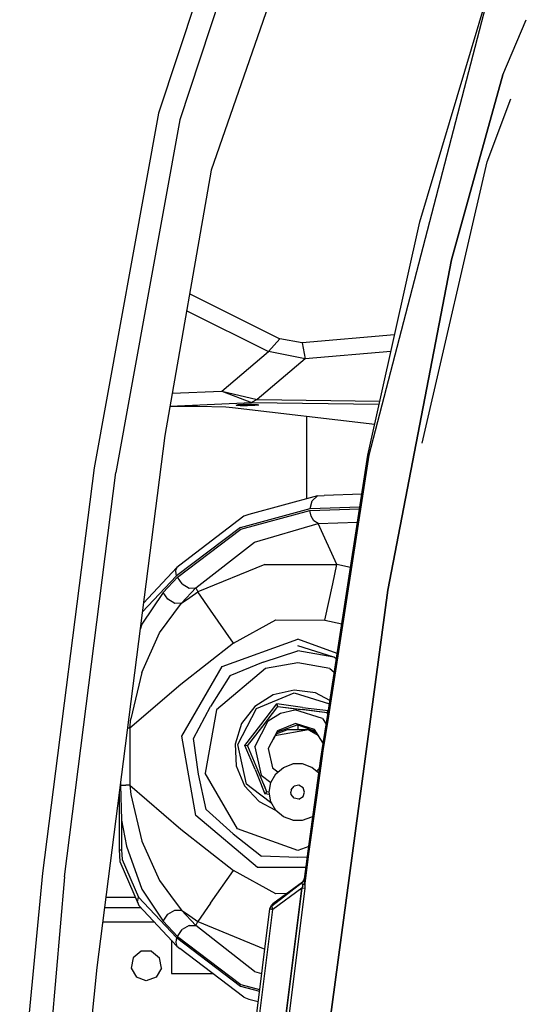
# Model space of a CAD drawing. Units: millimetres. Extents: x 977 to 8610, y -1577 to 1776.
# Drawn here: x 2106 to 2246, y 471 to 744 of the extents above; entities that cross this region are included whole.
import ezdxf

# ---------------------------------------------------------------- set-up
doc = ezdxf.new("R2010")
doc.units = ezdxf.units.MM
doc.layers.add('TFR-TRI', color=7, linetype='CONTINUOUS', true_color=0xffffff)

msp = doc.modelspace()

# ---------------------------------------------------------------- linework, layer by layer
at = {"layer": 'TFR-TRI', "color": 18, "linetype": 'CONTINUOUS'}
for p, q in [((2170.907471, 797.691022), (2144.359741, 717.707379)), ((2170.907471, 797.691022), (2144.359741, 717.707379)), ((2176.318848, 794.968854), (2150.268311, 715.820172)), ((2176.318848, 794.968854), (2150.268311, 715.820172)), ((2183.879151, 773.842145), (2159.029908, 701.868024)), ((2236.450196, 752.688092), (2202.687744, 622.859967)), ((2236.450196, 752.688092), (2202.687744, 622.859967)), ((2216.835694, 687.630963), (2236.251831, 752.756696)), ((2239.825806, 728.30821), (2246.371338, 743.631452)), ((2225.583985, 677.031354), (2239.825806, 728.30821)), ((2239.825806, 728.30821), (2225.583985, 677.031354)), ((2235.539673, 704.254987), (2242.109375, 721.676618)), ((2144.359741, 717.707379), (2126.570923, 619.384626)), ((2144.359741, 717.707379), (2126.570923, 619.384626)), ((2150.268311, 715.820172), (2132.579834, 618.078229)), ((2150.268311, 715.820172), (2132.579834, 618.078229)), ((2159.029908, 701.868024), (2146.15625, 628.327985)), ((2217.502808, 626.239362), (2235.539673, 704.254987)), ((2202.463867, 622.900495), (2216.835694, 687.630963)), ((2207.933594, 585.457624), (2225.583985, 677.031354)), ((2225.583985, 677.031354), (2207.933594, 585.457624)), ((2153.031861, 667.604108), (2178.043824, 655.161969)), ((2153.031861, 667.604108), (2178.043824, 655.161969)), ((2152.214844, 662.936872), (2174.894409, 651.655133)), ((2152.214844, 662.936872), (2174.894409, 651.655133)), ((2209.859619, 656.210309), (2184.266114, 654.071149)), ((2209.859619, 656.210309), (2184.266114, 654.071149)), ((2178.043824, 655.161969), (2174.894409, 651.655133)), ((2178.043824, 655.161969), (2174.894409, 651.655133)), ((2184.266114, 654.071149), (2178.043824, 655.161969)), ((2184.266114, 654.071149), (2178.043824, 655.161969)), ((2184.266114, 654.071149), (2185.026856, 649.635358)), ((2184.266114, 654.071149), (2185.026856, 649.635358)), ((2161.957276, 640.681501), (2174.894409, 651.655133)), ((2161.957276, 640.681501), (2174.894409, 651.655133)), ((2185.026856, 649.635358), (2174.894409, 651.655133)), ((2185.026856, 649.635358), (2174.894409, 651.655133)), ((2208.841675, 651.625837), (2185.026856, 649.635358)), ((2208.841675, 651.625837), (2185.026856, 649.635358)), ((2185.026856, 649.635358), (2171.73291, 638.358991)), ((2185.026856, 649.635358), (2171.73291, 638.358991)), ((2148.209107, 640.054547), (2161.957276, 640.681501)), ((2148.209107, 640.054547), (2161.957276, 640.681501)), ((2161.957276, 640.681501), (2170.144043, 637.477643)), ((2161.957276, 640.681501), (2170.144043, 637.477643)), ((2161.957276, 640.681501), (2171.73291, 638.358991)), ((2161.957276, 640.681501), (2171.73291, 638.358991)), ((2155.17273, 636.382428), (2147.574585, 636.429547)), ((2147.577881, 636.448835), (2170.144043, 637.477643)), ((2147.577881, 636.448835), (2170.144043, 637.477643)), ((2163.100464, 636.167829), (2155.17273, 636.382428)), ((2164.864991, 636.023786), (2163.100464, 636.167829)), ((2165.896851, 636.747174), (2166.276978, 636.845319)), ((2165.896851, 636.837018), (2165.896851, 636.747174)), ((2165.896851, 636.747174), (2166.991211, 636.660993)), ((2165.896851, 636.747174), (2166.991211, 636.660993)), ((2167.953736, 636.909284), (2166.276978, 636.845319)), ((2166.991211, 636.660993), (2169.04834, 636.626813)), ((2166.991211, 636.660993), (2169.04834, 636.626813)), ((2169.04834, 636.917829), (2167.953736, 636.909284)), ((2170.142578, 636.909284), (2169.04834, 636.917829)), ((2171.105103, 636.660993), (2169.04834, 636.626813)), ((2171.105103, 636.660993), (2169.04834, 636.626813)), ((2171.819458, 636.845319), (2170.142578, 636.909284)), ((2171.73291, 638.358991), (2170.144043, 637.477643)), ((2171.73291, 638.358991), (2170.144043, 637.477643)), ((2170.144043, 637.477643), (2205.594605, 637.001569)), ((2170.144043, 637.477643), (2205.594605, 637.001569)), ((2172.199707, 636.747174), (2171.105103, 636.660993)), ((2172.199707, 636.747174), (2171.105103, 636.660993)), ((2171.73291, 638.358991), (2205.794556, 637.901471)), ((2171.73291, 638.358991), (2205.794556, 637.901471)), ((2172.199707, 636.747174), (2171.819458, 636.845319)), ((2204.344971, 631.372663), (2164.864991, 636.023786)), ((2185.513428, 610.805036), (2185.511597, 633.591657)), ((2146.15625, 628.327985), (2127.295166, 480.835553)), ((2191.317749, 550.971051), (2202.463867, 622.900495)), ((2202.687744, 622.859967), (2191.486939, 550.563337)), ((2202.687744, 622.859967), (2191.486939, 550.563337)), ((2126.570923, 619.384626), (2112.242188, 506.986921)), ((2126.570923, 619.384626), (2112.242188, 506.986921)), ((2118.300171, 505.965924), (2132.579834, 618.078229)), ((2118.300171, 505.965924), (2132.579834, 618.078229)), ((2188.439575, 611.595319), (2169.421875, 606.459821)), ((2188.439575, 611.595319), (2186.989746, 610.223981)), ((2188.439575, 611.595319), (2186.989746, 610.223981)), ((2188.439575, 611.595319), (2190.279908, 611.679059)), ((2200.78357, 612.056989), (2190.279908, 611.679059)), ((2186.459595, 608.065534), (2186.989746, 610.223981)), ((2186.459595, 608.065534), (2186.989746, 610.223981)), ((2167.095948, 602.862897), (2186.459595, 608.065534)), ((2167.095948, 602.862897), (2186.459595, 608.065534)), ((2167.190064, 602.388776), (2186.375366, 607.543561)), ((2167.190064, 602.388776), (2186.375366, 607.543561)), ((2169.421875, 606.459821), (2168.034302, 605.934186)), ((2186.375366, 607.543561), (2200.161011, 608.039655)), ((2186.375366, 607.543561), (2200.161011, 608.039655)), ((2186.677002, 605.968122), (2186.375366, 607.543561)), ((2186.677002, 605.968122), (2186.375366, 607.543561)), ((2186.459595, 608.065534), (2200.241944, 608.561628)), ((2186.459595, 608.065534), (2200.241944, 608.561628)), ((2168.034302, 605.934186), (2150.315064, 592.433942)), ((2170.966919, 598.791852), (2188.657593, 603.929792)), ((2170.966919, 598.791852), (2188.657593, 603.929792)), ((2187.487915, 604.684186), (2186.677002, 605.968122)), ((2187.487915, 604.684186), (2186.677002, 605.968122)), ((2188.657593, 603.929792), (2187.487915, 604.684186)), ((2188.657593, 603.929792), (2187.487915, 604.684186)), ((2188.657593, 603.929792), (2199.585205, 604.323102)), ((2188.657593, 603.929792), (2199.585205, 604.323102)), ((2193.82666, 592.566022), (2188.657593, 603.929792)), ((2193.82666, 592.566022), (2188.657593, 603.929792)), ((2167.095948, 602.862897), (2149.367554, 589.429059)), ((2167.095948, 602.862897), (2149.367554, 589.429059)), ((2149.625244, 589.078962), (2167.190064, 602.388776)), ((2149.625244, 589.078962), (2167.190064, 602.388776)), ((2154.780396, 586.074323), (2170.966919, 598.791852)), ((2154.780396, 586.074323), (2170.966919, 598.791852)), ((2150.315064, 592.433942), (2149.497803, 591.759137)), ((2173.876831, 592.594587), (2155.287476, 584.959577)), ((2173.876831, 592.594587), (2155.287476, 584.959577)), ((2173.876831, 592.594587), (2193.82666, 592.566022)), ((2173.876831, 592.594587), (2193.82666, 592.566022)), ((2192.689209, 587.221296), (2193.82666, 592.566022)), ((2192.689209, 587.221296), (2193.82666, 592.566022)), ((2197.637696, 591.754987), (2193.82666, 592.566022)), ((2197.637696, 591.754987), (2193.82666, 592.566022)), ((2140.218018, 581.890973), (2149.497803, 591.759137)), ((2149.163452, 590.699079), (2149.264771, 591.267682)), ((2149.163452, 590.699079), (2149.264771, 591.267682)), ((2149.367554, 589.429059), (2149.163452, 590.699079)), ((2149.367554, 589.429059), (2149.163452, 590.699079)), ((2149.497803, 591.759137), (2149.264771, 591.267682)), ((2149.497803, 591.759137), (2149.264771, 591.267682)), ((2149.367554, 589.429059), (2139.893677, 579.354352)), ((2149.367554, 589.429059), (2139.893677, 579.354352)), ((2145.649903, 584.851422), (2149.625244, 589.078962)), ((2145.649903, 584.851422), (2149.625244, 589.078962)), ((2150.907227, 587.180036), (2149.625244, 589.078962)), ((2150.907227, 587.180036), (2149.625244, 589.078962)), ((2150.907227, 587.180036), (2152.884766, 586.027448)), ((2150.907227, 587.180036), (2152.884766, 586.027448)), ((2190.545533, 577.147809), (2192.689209, 587.221296)), ((2190.545533, 577.147809), (2192.689209, 587.221296)), ((2145.649903, 584.851422), (2139.781616, 575.997663)), ((2145.649903, 584.851422), (2139.781616, 575.997663)), ((2146.932129, 582.952741), (2145.649903, 584.851422)), ((2146.932129, 582.952741), (2145.649903, 584.851422)), ((2150.805176, 581.846784), (2154.780396, 586.074323)), ((2150.805176, 581.846784), (2154.780396, 586.074323)), ((2152.884766, 586.027448), (2154.780396, 586.074323)), ((2152.884766, 586.027448), (2154.780396, 586.074323)), ((2153.049317, 583.39903), (2155.287476, 584.959577)), ((2153.049317, 583.39903), (2155.287476, 584.959577)), ((2154.780396, 586.074323), (2155.287476, 584.959577)), ((2154.780396, 586.074323), (2155.287476, 584.959577)), ((2158.83252, 579.896588), (2155.287476, 584.959577)), ((2158.83252, 579.896588), (2155.287476, 584.959577)), ((2187.95398, 436.019635), (2207.933594, 585.457624)), ((2207.933594, 585.457624), (2187.95398, 436.019635)), ((2144.626587, 573.598981), (2150.805176, 581.846784)), ((2144.626587, 573.598981), (2150.805176, 581.846784)), ((2148.909546, 581.799909), (2146.932129, 582.952741)), ((2148.909546, 581.799909), (2146.932129, 582.952741)), ((2150.805176, 581.846784), (2148.909546, 581.799909)), ((2150.805176, 581.846784), (2148.909546, 581.799909)), ((2150.805176, 581.846784), (2153.049317, 583.39903)), ((2150.805176, 581.846784), (2153.049317, 583.39903)), ((2165.228394, 570.762555), (2158.83252, 579.896588)), ((2165.228394, 570.762555), (2158.83252, 579.896588)), ((2165.228394, 570.762555), (2176.945679, 577.241559)), ((2165.228394, 570.762555), (2176.945679, 577.241559)), ((2176.945679, 577.241559), (2190.545533, 577.147809)), ((2176.945679, 577.241559), (2190.545533, 577.147809)), ((2190.545533, 577.147809), (2195.219971, 576.152936)), ((2190.545533, 577.147809), (2195.219971, 576.152936)), ((2139.781616, 575.997663), (2139.285034, 574.595807)), ((2139.781616, 575.997663), (2139.285034, 574.595807)), ((2139.750244, 562.633161), (2144.626587, 573.598981)), ((2139.750244, 562.633161), (2144.626587, 573.598981)), ((2165.228394, 570.762555), (2150.607544, 559.326032)), ((2165.228394, 570.762555), (2150.607544, 559.326032)), ((2161.995606, 564.27818), (2182.980103, 571.915876)), ((2161.995606, 564.27818), (2182.980103, 571.915876)), ((2193.944947, 567.925153), (2182.980103, 571.915876)), ((2193.944947, 567.925153), (2182.980103, 571.915876)), ((2173.43689, 565.489606), (2182.980103, 568.608747)), ((2193.014405, 566.839215), (2182.980103, 570.045026)), ((2193.014405, 566.839215), (2182.980103, 568.608747)), ((2193.014405, 566.839215), (2182.980103, 568.608747)), ((2173.43689, 565.489606), (2164.121704, 561.744733)), ((2182.980103, 565.301618), (2174.076783, 563.731794)), ((2182.980103, 565.301618), (2174.076783, 563.731794)), ((2191.883301, 563.731794), (2182.980103, 565.301618)), ((2191.883301, 563.731794), (2182.980103, 565.301618)), ((2193.714112, 566.435407), (2193.014405, 566.839215)), ((2193.714112, 566.435407), (2193.014405, 566.839215)), ((2193.731201, 566.545758), (2193.014405, 566.839215)), ((2139.750244, 562.633161), (2136.754273, 549.776471)), ((2139.750244, 562.633161), (2136.754273, 549.776471)), ((2150.8302, 544.939069), (2161.995606, 564.27818)), ((2150.8302, 544.939069), (2161.995606, 564.27818)), ((2174.076783, 563.731794), (2160.436158, 552.285993)), ((2174.076783, 563.731794), (2160.436158, 552.285993)), ((2191.883301, 563.731794), (2193.132691, 562.68321)), ((2191.883301, 563.731794), (2193.132691, 562.68321)), ((2164.121704, 561.744733), (2158.81604, 553.221296)), ((2150.607544, 559.326032), (2136.480469, 547.184186)), ((2150.607544, 559.326032), (2136.480469, 547.184186)), ((2171.591797, 552.687604), (2182.023316, 557.013288)), ((2171.591797, 552.687604), (2182.023316, 557.013288)), ((2181.990845, 557.753278), (2176.142456, 556.45445)), ((2187.930542, 556.973737), (2181.990845, 557.753278)), ((2182.023316, 557.013288), (2191.778076, 553.941999)), ((2182.023316, 557.013288), (2191.778076, 553.941999)), ((2191.926026, 554.8961), (2187.930542, 556.973737)), ((2176.142456, 556.45445), (2171.091065, 553.233503)), ((2154.087036, 544.364606), (2158.81604, 553.221296)), ((2160.436158, 552.285993), (2157.344116, 534.74986)), ((2160.436158, 552.285993), (2157.344116, 534.74986)), ((2166.381104, 542.668561), (2171.591797, 552.687604)), ((2166.381104, 542.668561), (2171.591797, 552.687604)), ((2171.091065, 553.233503), (2167.445923, 548.479108)), ((2172.789795, 548.130475), (2177.183106, 553.944928)), ((2172.789795, 548.130475), (2177.183106, 553.944928)), ((2172.994507, 547.382917), (2177.47876, 553.231549)), ((2172.994507, 547.382917), (2177.47876, 553.231549)), ((2173.279297, 547.754499), (2177.47876, 553.231549)), ((2173.279297, 547.754499), (2177.47876, 553.231549)), ((2184.360718, 552.951032), (2177.183106, 553.944928)), ((2177.198853, 553.906842), (2177.183106, 553.944928)), ((2177.198853, 553.906842), (2177.183106, 553.944928)), ((2184.360718, 552.951032), (2177.183106, 553.944928)), ((2177.393921, 553.436383), (2177.198853, 553.906842)), ((2177.393921, 553.436383), (2177.198853, 553.906842)), ((2177.47876, 553.231549), (2177.393921, 553.436383)), ((2177.47876, 553.231549), (2177.393921, 553.436383)), ((2177.47876, 553.231549), (2183.815674, 552.400006)), ((2177.47876, 553.231549), (2184.279663, 552.339215)), ((2177.47876, 553.231549), (2183.815674, 552.400006)), ((2177.47876, 553.231549), (2184.279663, 552.339215)), ((2178.244873, 551.384137), (2182.232422, 552.269879)), ((2178.244873, 551.384137), (2182.232422, 552.269879)), ((2189.906128, 549.85362), (2182.232422, 552.269879)), ((2189.906128, 549.85362), (2182.232422, 552.269879)), ((2191.123047, 551.441022), (2183.815674, 552.400006)), ((2191.123047, 551.441022), (2183.815674, 552.400006)), ((2191.123047, 551.441022), (2184.279663, 552.339215)), ((2191.123047, 551.441022), (2184.279663, 552.339215)), ((2184.360718, 552.951032), (2191.487549, 552.066754)), ((2184.360718, 552.951032), (2191.487549, 552.066754)), ((2191.123047, 551.441022), (2191.159424, 551.488385)), ((2191.123047, 551.441022), (2191.159424, 551.488385)), ((2191.159424, 551.488385), (2191.257691, 551.616803)), ((2191.159424, 551.488385), (2191.257691, 551.616803)), ((2191.257691, 551.616803), (2191.458374, 551.878522)), ((2191.257691, 551.616803), (2191.458374, 551.878522)), ((2136.480469, 547.184186), (2136.754273, 549.776471)), ((2136.480469, 547.184186), (2136.754273, 549.776471)), ((2171.08899, 542.050641), (2174.800904, 549.188092)), ((2171.08899, 542.050641), (2174.800904, 549.188092)), ((2174.800904, 549.188092), (2178.244873, 551.384137)), ((2174.800904, 549.188092), (2178.244873, 551.384137)), ((2189.805908, 541.21446), (2191.317749, 550.971051)), ((2189.906128, 549.85362), (2190.902466, 548.290876)), ((2189.906128, 549.85362), (2190.902466, 548.290876)), ((2191.486939, 550.563337), (2189.989258, 540.896833)), ((2191.486939, 550.563337), (2189.989258, 540.896833)), ((2191.317749, 550.971051), (2191.123047, 551.441022)), ((2191.317749, 550.971051), (2191.123047, 551.441022)), ((2191.317749, 550.971051), (2191.123047, 551.441022)), ((2191.317749, 550.971051), (2191.123047, 551.441022)), ((2136.480469, 547.184186), (2135.779785, 547.184186)), ((2136.480469, 547.184186), (2135.779785, 547.184186)), ((2136.480469, 547.184186), (2136.480469, 531.356305)), ((2136.480469, 547.184186), (2136.480469, 531.356305)), ((2167.445923, 548.479108), (2165.646729, 542.764997)), ((2168.340332, 542.411237), (2172.789795, 548.130475)), ((2168.340332, 542.411237), (2172.789795, 548.130475)), ((2169.105713, 542.310895), (2173.279297, 547.754499)), ((2169.105713, 542.310895), (2173.279297, 547.754499)), ((2169.105713, 542.310895), (2172.994507, 547.382917)), ((2169.105713, 542.310895), (2172.994507, 547.382917)), ((2177.342896, 546.416364), (2174.817993, 541.561139)), ((2177.275269, 546.068708), (2176.136475, 544.096296)), ((2186.018921, 546.69151), (2176.684449, 545.045514)), ((2186.018921, 546.69151), (2176.684449, 545.045514)), ((2177.021118, 545.628766), (2179.941162, 546.69151)), ((2182.980103, 548.145124), (2177.275269, 546.068708)), ((2182.397827, 548.512311), (2177.342896, 546.416364)), ((2186.018921, 546.69151), (2179.941162, 546.69151)), ((2187.617554, 546.868756), (2182.397827, 548.512311)), ((2182.980103, 548.145124), (2187.959351, 546.332868)), ((2182.980103, 548.145124), (2182.980103, 546.69151)), ((2182.980103, 548.145124), (2182.980103, 546.69151)), ((2186.018921, 546.69151), (2188.727783, 545.127546)), ((2186.018921, 546.69151), (2188.247925, 545.880231)), ((2186.018921, 546.69151), (2188.727783, 545.127546)), ((2190.083008, 543.002301), (2187.617554, 546.868756)), ((2154.707886, 522.947126), (2150.8302, 544.939069)), ((2154.707886, 522.947126), (2150.8302, 544.939069)), ((2155.501587, 534.424909), (2154.087036, 544.364606)), ((2165.646729, 542.764997), (2165.910523, 536.779889)), ((2168.829712, 531.644391), (2166.381104, 542.668561)), ((2168.829712, 531.644391), (2166.381104, 542.668561)), ((2168.381226, 542.40611), (2168.340332, 542.411237)), ((2171.170777, 535.719831), (2168.340332, 542.411237)), ((2171.170777, 535.719831), (2168.340332, 542.411237)), ((2168.381226, 542.40611), (2168.340332, 542.411237)), ((2168.886231, 542.339704), (2168.381226, 542.40611)), ((2168.886231, 542.339704), (2168.381226, 542.40611)), ((2169.105713, 542.310895), (2168.886231, 542.339704)), ((2169.105713, 542.310895), (2168.886231, 542.339704)), ((2169.105713, 542.310895), (2172.316651, 534.567975)), ((2171.08899, 542.050641), (2172.833252, 534.196881)), ((2171.08899, 542.050641), (2172.833252, 534.196881)), ((2174.817993, 541.561139), (2176.004639, 536.219098)), ((2189.428833, 538.780622), (2189.805908, 541.21446)), ((2189.989258, 540.896833), (2189.656494, 538.748639)), ((2189.989258, 540.896833), (2189.656494, 538.748639)), ((2185.880371, 513.077497), (2189.428833, 538.780622)), ((2189.656494, 538.748639), (2188.173706, 528.007428)), ((2188.173706, 528.007428), (2189.656494, 538.748639)), ((2165.910523, 536.779889), (2168.2052, 531.245954)), ((2171.170777, 535.719831), (2171.918824, 533.87901)), ((2171.170777, 535.719831), (2171.918824, 533.87901)), ((2176.004639, 536.219098), (2177.509644, 535.06529)), ((2176.903199, 534.556256), (2179.013672, 536.327253)), ((2179.013672, 536.327253), (2181.602417, 537.269391)), ((2184.357422, 537.269391), (2181.602417, 537.269391)), ((2186.946167, 536.327253), (2184.357422, 537.269391)), ((2188.867554, 534.714948), (2186.946167, 536.327253)), ((2189.059571, 536.106549), (2188.175537, 535.295758)), ((2157.572022, 524.600934), (2155.501587, 534.424909)), ((2166.247437, 519.328962), (2157.344116, 534.74986)), ((2166.247437, 519.328962), (2157.344116, 534.74986)), ((2171.918824, 533.87901), (2173.907349, 528.986676)), ((2171.918824, 533.87901), (2173.907349, 528.986676)), ((2172.316651, 534.567975), (2173.707276, 531.21446)), ((2172.833252, 534.196881), (2175.52002, 532.136823)), ((2172.833252, 534.196881), (2175.52002, 532.136823)), ((2175.525879, 532.170514), (2176.903199, 534.556256)), ((2133.828003, 531.920758), (2133.828003, 531.356305)), ((2133.828003, 531.920758), (2133.828003, 531.356305)), ((2133.828003, 531.356305), (2134.137696, 521.777448)), ((2133.828003, 531.356305), (2134.260376, 531.356305)), ((2133.828003, 531.356305), (2134.137696, 521.777448)), ((2133.828003, 531.356305), (2134.260376, 531.356305)), ((2134.260376, 531.356305), (2135.0448, 531.356305)), ((2134.260376, 531.356305), (2135.0448, 531.356305)), ((2135.0448, 531.356305), (2135.312256, 531.356305)), ((2135.0448, 531.356305), (2135.312256, 531.356305)), ((2136.480469, 531.356305), (2135.312256, 531.356305)), ((2136.480469, 531.356305), (2135.312256, 531.356305)), ((2136.480469, 531.356305), (2136.754273, 528.763776)), ((2136.480469, 531.356305), (2150.607544, 519.214215)), ((2136.480469, 531.356305), (2150.607544, 519.214215)), ((2136.480469, 531.356305), (2136.754273, 528.763776)), ((2168.2052, 531.245954), (2169.55127, 529.77818)), ((2170.07666, 530.688092), (2168.829712, 531.644391)), ((2170.07666, 530.688092), (2168.829712, 531.644391)), ((2169.55127, 529.77818), (2172.254273, 526.830671)), ((2175.768311, 526.324567), (2170.07666, 530.688092)), ((2175.768311, 526.324567), (2170.07666, 530.688092)), ((2173.488282, 531.742292), (2174.376953, 529.599225)), ((2173.488282, 531.742292), (2174.376953, 529.599225)), ((2173.707276, 531.21446), (2174.376953, 529.599225)), ((2173.707276, 531.21446), (2174.376953, 529.599225)), ((2175.047364, 529.457379), (2175.525879, 532.170514)), ((2181.164063, 530.118512), (2181.047486, 529.457379)), ((2181.164063, 530.118512), (2181.047486, 529.457379)), ((2181.164063, 530.118512), (2182.013794, 531.130963)), ((2181.164063, 530.118512), (2182.013794, 531.130963)), ((2183.315552, 531.3607), (2182.013794, 531.130963)), ((2183.315552, 531.3607), (2182.013794, 531.130963)), ((2184.46045, 530.699567), (2183.315552, 531.3607)), ((2184.46045, 530.699567), (2183.315552, 531.3607)), ((2184.912476, 529.457379), (2184.46045, 530.699567)), ((2184.912476, 529.457379), (2184.46045, 530.699567)), ((2133.467774, 529.10362), (2133.467774, 513.456159)), ((2136.754273, 528.763776), (2139.750244, 515.907331)), ((2136.754273, 528.763776), (2139.750244, 515.907331)), ((2173.932251, 529.019391), (2173.907349, 528.986676)), ((2173.932251, 529.019391), (2173.907349, 528.986676)), ((2175.157837, 528.831403), (2173.907349, 528.986676)), ((2175.157837, 528.831403), (2173.907349, 528.986676)), ((2174.24231, 529.423444), (2173.932251, 529.019391)), ((2174.24231, 529.423444), (2173.932251, 529.019391)), ((2174.376953, 529.599225), (2174.24231, 529.423444)), ((2174.376953, 529.599225), (2174.24231, 529.423444)), ((2174.376953, 529.599225), (2175.056641, 529.510114)), ((2175.525879, 526.744489), (2175.047364, 529.457379)), ((2181.164063, 528.796491), (2181.047486, 529.457379)), ((2181.164063, 528.796491), (2181.047486, 529.457379)), ((2182.013794, 527.783796), (2181.164063, 528.796491)), ((2182.013794, 527.783796), (2181.164063, 528.796491)), ((2183.315552, 527.554303), (2182.013794, 527.783796)), ((2183.315552, 527.554303), (2182.013794, 527.783796)), ((2183.315552, 527.554303), (2184.46045, 528.215192)), ((2183.315552, 527.554303), (2184.46045, 528.215192)), ((2184.46045, 528.215192), (2184.912476, 529.457379)), ((2184.46045, 528.215192), (2184.912476, 529.457379)), ((2186.108277, 513.046735), (2188.173706, 528.007428)), ((2188.173706, 528.007428), (2186.108277, 513.046735)), ((2165.0448, 517.895856), (2157.572022, 524.600934)), ((2172.254273, 526.830671), (2176.858399, 524.436139)), ((2176.903199, 524.358503), (2175.525879, 526.744489)), ((2179.013672, 522.587751), (2176.903199, 524.358503)), ((2134.137696, 521.777448), (2134.143799, 521.691754)), ((2134.137696, 521.777448), (2134.143799, 521.691754)), ((2134.143799, 521.691754), (2134.143799, 513.456159)), ((2134.143799, 521.691754), (2135.551392, 514.485456)), ((2134.143799, 521.691754), (2135.551392, 514.485456)), ((2134.143799, 521.691754), (2134.143799, 513.456159)), ((2171.814453, 508.593122), (2154.707886, 522.947126)), ((2171.814453, 508.593122), (2154.707886, 522.947126)), ((2181.602417, 521.645612), (2179.013672, 522.587751)), ((2181.602417, 521.645612), (2184.357422, 521.645612)), ((2184.357422, 521.645612), (2186.946167, 522.587751)), ((2186.946167, 522.587751), (2187.225708, 522.822126)), ((2150.607544, 519.214215), (2165.228394, 507.777692)), ((2150.607544, 519.214215), (2165.228394, 507.777692)), ((2182.980103, 513.238629), (2166.247437, 519.328962)), ((2182.980103, 513.238629), (2166.247437, 519.328962)), ((2165.0448, 517.895856), (2172.945679, 511.700788)), ((2133.467774, 513.456159), (2134.143799, 513.456159)), ((2133.467774, 513.456159), (2133.67627, 510.256208)), ((2133.467774, 513.456159), (2134.143799, 513.456159)), ((2134.143799, 513.456159), (2134.332398, 510.796247)), ((2134.143799, 513.456159), (2134.332398, 510.796247)), ((2135.551392, 514.485456), (2139.781616, 502.542585)), ((2135.551392, 514.485456), (2139.781616, 502.542585)), ((2139.750244, 515.907331), (2144.626587, 504.941266)), ((2139.750244, 515.907331), (2144.626587, 504.941266)), ((2186.057373, 514.358747), (2182.980103, 513.238629)), ((2186.057373, 514.358747), (2182.980103, 513.238629)), ((2134.332398, 510.796247), (2138.812256, 500.335797)), ((2134.332398, 510.796247), (2138.812256, 500.335797)), ((2182.980103, 511.36778), (2172.945679, 511.700788)), ((2185.668091, 511.457135), (2182.980103, 511.36778)), ((2184.866455, 505.337995), (2185.880371, 513.077497)), ((2184.930542, 504.215436), (2186.108277, 513.046735)), ((2186.108277, 513.046735), (2184.930542, 504.215436)), ((2133.67627, 510.256208), (2138.709595, 498.497419)), ((2158.83252, 498.643659), (2165.228394, 507.777692)), ((2158.83252, 498.643659), (2165.228394, 507.777692)), ((2176.945679, 501.298688), (2165.228394, 507.777692)), ((2176.945679, 501.298688), (2165.228394, 507.777692)), ((2185.292847, 508.593122), (2171.814453, 508.593122)), ((2185.292847, 508.593122), (2171.814453, 508.593122)), ((2112.242188, 506.986921), (2105.89856, 441.396833)), ((2112.242188, 506.986921), (2105.89856, 441.396833)), ((2118.300171, 505.965924), (2107.343384, 380.532087)), ((2118.300171, 505.965924), (2107.343384, 380.532087)), ((2184.697144, 505.043561), (2184.93982, 505.854108)), ((2184.866455, 505.337995), (2184.93982, 505.854108)), ((2184.911988, 504.520612), (2184.866455, 505.337995)), ((2184.911988, 504.520612), (2184.866455, 505.337995)), ((2139.781616, 502.542585), (2145.649903, 493.688581)), ((2139.781616, 502.542585), (2145.649903, 493.688581)), ((2144.626587, 504.941266), (2148.765381, 499.416364)), ((2144.626587, 504.941266), (2148.765381, 499.416364)), ((2175.776001, 497.970319), (2184.331421, 504.512555)), ((2175.776001, 497.970319), (2184.143921, 504.407819)), ((2184.331421, 504.512555), (2176.051148, 498.490583)), ((2184.159058, 502.868268), (2176.078247, 496.962506)), ((2184.159058, 502.868268), (2176.078247, 496.962506)), ((2177.185547, 447.06236), (2184.159058, 502.868268)), ((2184.159058, 502.868268), (2177.185547, 447.06236)), ((2184.947754, 502.764753), (2177.976807, 446.967878)), ((2184.947754, 502.764753), (2177.976807, 446.967878)), ((2184.697144, 505.043561), (2184.143921, 504.407819)), ((2184.143921, 504.407819), (2184.177613, 504.216901)), ((2184.177613, 504.216901), (2184.143921, 504.407819)), ((2184.365235, 503.421979), (2184.159058, 502.868268)), ((2184.159058, 502.868268), (2184.365235, 503.421979)), ((2184.947754, 502.764753), (2184.159058, 502.868268)), ((2184.947754, 502.764753), (2184.159058, 502.868268)), ((2184.347412, 503.871442), (2184.177613, 504.216901)), ((2184.347412, 503.871442), (2184.177613, 504.216901)), ((2184.386231, 503.723249), (2184.347412, 503.871442)), ((2184.386231, 503.723249), (2184.347412, 503.871442)), ((2184.365235, 503.421979), (2184.386231, 503.723249)), ((2184.365235, 503.421979), (2184.386231, 503.723249)), ((2184.386231, 503.723249), (2184.69336, 503.959088)), ((2184.69336, 503.959088), (2184.386231, 503.723249)), ((2184.930542, 504.215436), (2184.69336, 503.959088)), ((2184.69336, 503.959088), (2184.930542, 504.215436)), ((2184.930542, 504.215436), (2184.911988, 504.520612)), ((2184.911988, 504.520612), (2184.930542, 504.215436)), ((2184.930542, 504.215436), (2184.999756, 503.658307)), ((2184.999756, 503.658307), (2184.930542, 504.215436)), ((2184.999756, 503.658307), (2184.947754, 502.764753)), ((2184.999756, 503.658307), (2184.947754, 502.764753)), ((2129.792603, 500.365094), (2137.910034, 500.365094)), ((2129.792603, 500.365094), (2137.910034, 500.365094)), ((2138.608155, 499.065778), (2138.812256, 500.335797)), ((2138.608155, 499.065778), (2138.812256, 500.335797)), ((2138.812256, 500.335797), (2149.367554, 489.110944)), ((2138.812256, 500.335797), (2149.367554, 489.110944)), ((2179.940674, 501.31944), (2176.945679, 501.298688)), ((2179.940674, 501.31944), (2176.945679, 501.298688)), ((2139.544922, 497.365094), (2129.409058, 497.365094)), ((2138.608155, 499.065778), (2138.709595, 498.497419)), ((2138.608155, 499.065778), (2138.709595, 498.497419)), ((2138.709595, 498.497419), (2138.942505, 498.005719)), ((2149.497803, 486.78111), (2138.942505, 498.005719)), ((2148.767578, 499.413434), (2150.805176, 496.693463)), ((2148.767578, 499.413434), (2150.805176, 496.693463)), ((2158.83252, 498.643659), (2155.287476, 493.580671)), ((2158.83252, 498.643659), (2155.287476, 493.580671)), ((2171.12732, 464.246198), (2175.224243, 497.073102)), ((2171.983521, 464.143415), (2176.078247, 496.962506)), ((2171.983521, 464.143415), (2176.078247, 496.962506)), ((2175.224243, 497.073102), (2175.706177, 498.113141)), ((2176.078247, 496.962506), (2175.224243, 497.073102)), ((2175.224243, 497.073102), (2176.078247, 496.962506)), ((2175.706177, 498.113141), (2176.051148, 498.490583)), ((2175.776001, 497.970319), (2176.051148, 498.490583)), ((2175.776001, 497.970319), (2176.051148, 498.490583)), ((2176.078247, 496.962506), (2175.776001, 497.970319)), ((2176.078247, 496.962506), (2175.776001, 497.970319)), ((2145.649903, 493.688581), (2146.932129, 495.587506)), ((2145.649903, 493.688581), (2146.932129, 495.587506)), ((2146.932129, 495.587506), (2148.909546, 496.740338)), ((2146.932129, 495.587506), (2148.909546, 496.740338)), ((2148.909546, 496.740338), (2150.805176, 496.693463)), ((2148.909546, 496.740338), (2150.805176, 496.693463)), ((2150.805176, 496.693463), (2153.049317, 495.141217)), ((2150.805176, 496.693463), (2154.780396, 492.465924)), ((2150.805176, 496.693463), (2153.049317, 495.141217)), ((2150.805176, 496.693463), (2154.780396, 492.465924)), ((2153.049317, 495.141217), (2155.287476, 493.580671)), ((2153.049317, 495.141217), (2155.287476, 493.580671)), ((2143.306397, 493.365094), (2128.897583, 493.365094)), ((2143.306397, 493.365094), (2128.897583, 493.365094)), ((2145.649903, 493.688581), (2149.625244, 489.461286)), ((2145.649903, 493.688581), (2149.625244, 489.461286)), ((2152.884766, 492.512799), (2150.907227, 491.360212)), ((2152.884766, 492.512799), (2150.907227, 491.360212)), ((2152.884766, 492.512799), (2154.780396, 492.465924)), ((2152.884766, 492.512799), (2154.780396, 492.465924)), ((2154.780396, 492.465924), (2155.287476, 493.580671)), ((2154.780396, 492.465924), (2155.287476, 493.580671)), ((2170.966919, 479.748395), (2154.780396, 492.465924)), ((2170.966919, 479.748395), (2154.780396, 492.465924)), ((2155.287476, 493.580671), (2173.837525, 485.96153)), ((2155.287476, 493.580671), (2173.837525, 485.96153)), ((2149.367554, 489.110944), (2149.163452, 487.841169)), ((2149.367554, 489.110944), (2149.163452, 487.841169)), ((2149.367554, 489.110944), (2167.095948, 475.67735)), ((2149.367554, 489.110944), (2167.095948, 475.67735)), ((2149.625244, 489.461286), (2150.907227, 491.360212)), ((2149.625244, 489.461286), (2150.907227, 491.360212)), ((2149.625244, 489.461286), (2167.190064, 476.151471)), ((2149.625244, 489.461286), (2167.190064, 476.151471)), ((2147.979981, 488.395124), (2147.979981, 487.107282)), ((2147.979981, 487.107282), (2147.979981, 481.296735)), ((2149.163452, 487.841169), (2149.264771, 487.272565)), ((2149.163452, 487.841169), (2149.264771, 487.272565)), ((2149.264771, 487.272565), (2149.497803, 486.78111)), ((2149.264771, 487.272565), (2149.497803, 486.78111)), ((2149.497803, 486.78111), (2150.315064, 486.106305)), ((2168.034302, 472.606061), (2150.315064, 486.106305)), ((2137.319336, 483.512555), (2136.814575, 480.649518)), ((2139.546387, 485.381208), (2137.319336, 483.512555)), ((2142.453736, 485.381208), (2139.546387, 485.381208)), ((2142.453736, 485.381208), (2144.680542, 483.512555)), ((2145.185547, 480.649518), (2144.680542, 483.512555)), ((2127.295166, 480.835553), (2123.151612, 440.938337)), ((2136.814575, 480.649518), (2138.268189, 478.13194)), ((2145.185547, 480.649518), (2143.731812, 478.13194)), ((2147.979981, 481.296735), (2147.979981, 479.169782)), ((2141, 477.137555), (2138.268189, 478.13194)), ((2143.731812, 478.13194), (2141, 477.137555)), ((2147.979981, 479.169782), (2159.419312, 479.169782)), ((2170.966919, 479.748395), (2172.98877, 479.160993)), ((2170.966919, 479.748395), (2172.98877, 479.160993)), ((2167.095948, 475.67735), (2172.376831, 474.258405)), ((2167.095948, 475.67735), (2172.376831, 474.258405)), ((2167.190064, 476.151471), (2172.437134, 474.741559)), ((2167.190064, 476.151471), (2172.437134, 474.741559)), ((2168.034302, 472.606061), (2169.421875, 472.080426)), ((2169.421875, 472.080426), (2172.017578, 471.379499))]:
    msp.add_line(p, q, dxfattribs=at)

doc.saveas('drawing.dxf')
